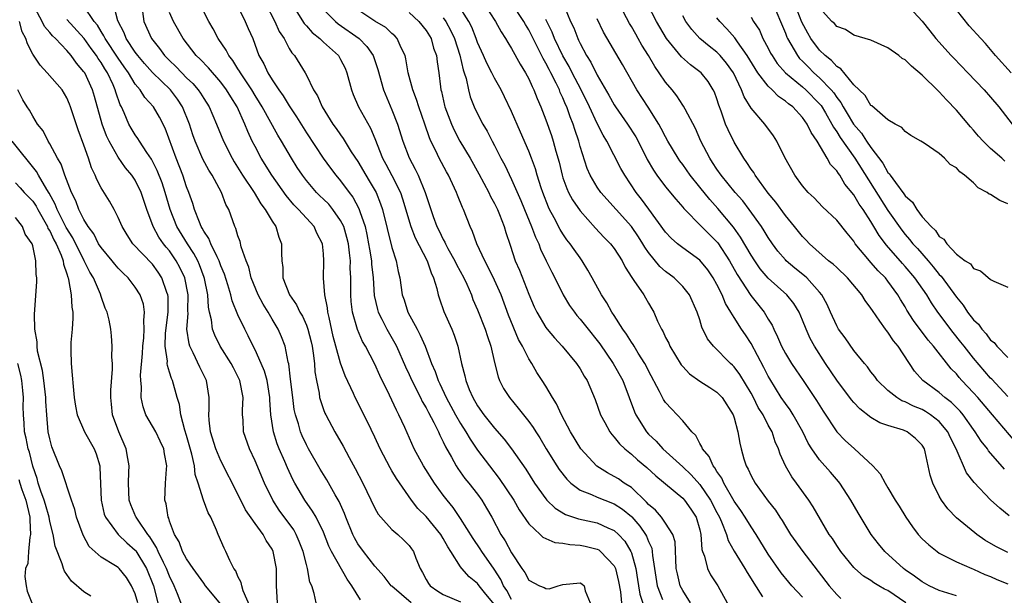
# Model space of a CAD drawing. Units: inches. Extents: x 2574000 to 2577000, y 1530000 to 1533000.
# Drawn here: x 2575109 to 2575225, y 1530070 to 1530137 of the extents above; entities that cross this region are included whole.
import ezdxf

# ---------------------------------------------------------------- set-up
doc = ezdxf.new("R2010")
doc.units = ezdxf.units.IN
doc.header["$MEASUREMENT"] = 0
doc.layers.add('LD25741530_2ft', color=73, linetype='Continuous')

msp = doc.modelspace()

# ---------------------------------------------------------------- linework, layer by layer
at = {"layer": 'LD25741530_2ft'}
for points, elevation in [([(2575172.46, 1530140.46), (2575173.89, 1530137), (2575174.25, 1530136.25), (2575174.73, 1530135), (2575174.82, 1530134.82), (2575175, 1530134.42), (2575175.76, 1530133), (2575176.24, 1530132.24), (2575177, 1530130.72), (2575178.38, 1530128.38), (2575179, 1530127.24), (2575179.15, 1530127), (2575180.56, 1530125), (2575181.51, 1530123.51), (2575181.79, 1530123), (2575182.86, 1530120.86), (2575183.59, 1530119.59), (2575183.99, 1530119), (2575185, 1530117.67), (2575186.2, 1530116.2), (2575187, 1530115.28), (2575187.12, 1530115.12), (2575189.18, 1530113), (2575191, 1530111.2), (2575191.09, 1530111.09), (2575192.48, 1530109), (2575193.38, 1530107.38), (2575194.95, 1530104.95), (2575196.53, 1530103), (2575197, 1530102.19), (2575197.46, 1530101.46), (2575197.65, 1530101), (2575198.1, 1530100.1), (2575198.56, 1530099), (2575199, 1530098.17), (2575199.72, 1530097), (2575200.23, 1530096.23), (2575201.09, 1530095), (2575202.66, 1530092.66), (2575203.41, 1530091.41), (2575205, 1530089), (2575205.99, 1530087.99), (2575207.08, 1530087), (2575209.22, 1530085), (2575210.08, 1530084.08), (2575210.66, 1530083), (2575211, 1530082.46), (2575211.85, 1530081), (2575212.3, 1530080.3), (2575213.08, 1530079), (2575213.87, 1530077.87), (2575214.54, 1530077), (2575215, 1530076.49), (2575215.76, 1530075.76), (2575216.73, 1530075), (2575217, 1530074.82), (2575219, 1530073.8), (2575220.79, 1530073), (2575221, 1530072.92), (2575222.31, 1530072.31), (2575223, 1530072.06), (2575223.74, 1530071.74), (2575225, 1530071.23)], 8216), ([(2575139.62, 1530069), (2575139.5, 1530071), (2575139.49, 1530073), (2575139.13, 1530075), (2575139, 1530075.26), (2575138.3, 1530076.3), (2575137.93, 1530077), (2575137, 1530078.26), (2575135.89, 1530079.89), (2575135, 1530081.71), (2575133, 1530085.59), (2575132.4, 1530087), (2575131.79, 1530089), (2575131.63, 1530090.37), (2575131.59, 1530091), (2575131.63, 1530091.63), (2575131.65, 1530093), (2575131.32, 1530095), (2575130.55, 1530096.55), (2575129.77, 1530098.23), (2575129.37, 1530099), (2575129.28, 1530099.28), (2575129.04, 1530101), (2575129.17, 1530102.83), (2575129.14, 1530103.14), (2575129.18, 1530105), (2575128.78, 1530107), (2575128.22, 1530108.22), (2575127.78, 1530109), (2575127, 1530110.15), (2575126.61, 1530110.61), (2575126.31, 1530111), (2575125.76, 1530111.76), (2575125.1, 1530113), (2575124.36, 1530115), (2575123.69, 1530117), (2575123, 1530118.42), (2575122.61, 1530119), (2575121.86, 1530119.86), (2575121, 1530121.11), (2575119.93, 1530123), (2575119.63, 1530123.63), (2575119.12, 1530125), (2575118.22, 1530128.22), (2575117.98, 1530129), (2575117.08, 1530131), (2575117, 1530131.12), (2575116.13, 1530132.13), (2575115.51, 1530133), (2575115, 1530133.59), (2575113.65, 1530135), (2575113.3, 1530135.3), (2575113, 1530135.7), (2575112.4, 1530136.4), (2575112.12, 1530137), (2575111, 1530139)], 8252), ([(2575149.33, 1530069.33), (2575148.33, 1530071), (2575147.76, 1530071.76), (2575145.94, 1530075), (2575145.64, 1530075.64), (2575145, 1530077.25), (2575144.13, 1530079), (2575143.73, 1530079.73), (2575142.82, 1530081), (2575141.65, 1530083), (2575141.42, 1530083.42), (2575140.78, 1530084.78), (2575140.47, 1530085.53), (2575139.82, 1530087), (2575139.59, 1530087.59), (2575139.14, 1530089), (2575138.84, 1530091), (2575138.73, 1530092.73), (2575138.73, 1530093), (2575138.4, 1530095), (2575138.1, 1530096.1), (2575137.72, 1530097), (2575137, 1530098.6), (2575136.79, 1530099), (2575136.21, 1530100.21), (2575135.79, 1530101), (2575135, 1530102.68), (2575134.31, 1530104.31), (2575134.16, 1530105), (2575133.82, 1530106.18), (2575133.42, 1530107.42), (2575133, 1530108.42), (2575132.8, 1530109), (2575132.55, 1530109.45), (2575131.81, 1530111), (2575131.6, 1530111.6), (2575131, 1530112.48), (2575130.83, 1530112.83), (2575130.71, 1530113), (2575130.49, 1530113.51), (2575129.93, 1530115), (2575129.72, 1530115.72), (2575129.27, 1530117), (2575129, 1530117.66), (2575128.57, 1530119), (2575127.78, 1530121), (2575126.5, 1530124.5), (2575125.81, 1530125.81), (2575125.11, 1530127), (2575124.11, 1530128.11), (2575123.57, 1530129), (2575123, 1530129.66), (2575122.19, 1530131), (2575121.69, 1530131.69), (2575121, 1530132.69), (2575119.48, 1530135), (2575119.33, 1530135.33), (2575119, 1530135.82), (2575118.56, 1530136.56), (2575118.19, 1530137), (2575117, 1530138.77)], 8248), ([(2575155.25, 1530069), (2575153, 1530070.93), (2575152.93, 1530071), (2575152.09, 1530072.09), (2575151, 1530073.3), (2575149.66, 1530075), (2575149, 1530075.91), (2575148.61, 1530076.61), (2575148.43, 1530077), (2575147.62, 1530079), (2575147.46, 1530079.46), (2575146.84, 1530080.84), (2575146.38, 1530081.61), (2575145.39, 1530083.39), (2575144.62, 1530084.62), (2575143.25, 1530087), (2575143, 1530087.48), (2575142.52, 1530088.52), (2575142.32, 1530089), (2575142.06, 1530089.94), (2575141.72, 1530091), (2575141.59, 1530091.59), (2575141.41, 1530093), (2575141.16, 1530095.16), (2575140.93, 1530096.93), (2575140.87, 1530097.13), (2575140.51, 1530099), (2575140.1, 1530100.1), (2575139.72, 1530101), (2575139, 1530102.18), (2575138.52, 1530103), (2575137.93, 1530103.93), (2575137.38, 1530105), (2575136.55, 1530107), (2575136.26, 1530108.26), (2575135.96, 1530109), (2575135.37, 1530110.63), (2575135.24, 1530111.24), (2575135, 1530111.91), (2575134.77, 1530112.77), (2575134.65, 1530113), (2575133.95, 1530115), (2575133.59, 1530115.59), (2575133.07, 1530117), (2575131.98, 1530119), (2575131.6, 1530119.6), (2575130.9, 1530120.9), (2575130, 1530123), (2575129.74, 1530123.74), (2575129.34, 1530125), (2575128.53, 1530127), (2575127.92, 1530127.92), (2575127.1, 1530129), (2575125, 1530131.03), (2575124.07, 1530132.07), (2575123.28, 1530133), (2575123, 1530133.39), (2575121.93, 1530135), (2575121.68, 1530135.68), (2575120.94, 1530137.06), (2575120.44, 1530139)], 8246), ([(2575135, 1530138.73), (2575135.86, 1530137), (2575136.19, 1530136.19), (2575136.72, 1530135), (2575137.46, 1530133), (2575138.03, 1530132.03), (2575138.49, 1530131), (2575139, 1530130.17), (2575139.77, 1530129), (2575140.29, 1530128.29), (2575141, 1530127.11), (2575141.85, 1530125.85), (2575143, 1530123.98), (2575144.98, 1530121), (2575145.83, 1530119.83), (2575146.46, 1530119), (2575147, 1530118.37), (2575147.99, 1530117), (2575148.43, 1530116.43), (2575149.13, 1530115.13), (2575149.18, 1530115), (2575149.25, 1530114.75), (2575149.86, 1530113), (2575150.08, 1530112.08), (2575150.28, 1530111), (2575150.37, 1530110.37), (2575150.6, 1530109), (2575150.62, 1530108.62), (2575150.8, 1530107), (2575150.93, 1530104.93), (2575151.3, 1530103.3), (2575151.4, 1530103), (2575151.84, 1530102.16), (2575152.41, 1530101), (2575153.35, 1530099.35), (2575153.52, 1530099), (2575154.58, 1530096.58), (2575155, 1530095.69), (2575155.31, 1530095), (2575156.34, 1530093), (2575156.55, 1530092.55), (2575157, 1530091.81), (2575157.27, 1530091.27), (2575157.9, 1530090.1), (2575158.43, 1530089), (2575158.59, 1530088.59), (2575159, 1530087.83), (2575159.25, 1530087.25), (2575159.96, 1530086.04), (2575160.51, 1530085), (2575160.7, 1530084.7), (2575161.54, 1530083.54), (2575161.99, 1530083), (2575163, 1530081.7), (2575163.51, 1530081), (2575164.07, 1530080.07), (2575164.68, 1530079), (2575165.75, 1530077), (2575166.25, 1530076.25), (2575167, 1530074.84), (2575168.2, 1530073), (2575168.53, 1530072.53), (2575169, 1530071.64), (2575170.25, 1530071), (2575170.8, 1530070.8), (2575171, 1530070.66), (2575171.37, 1530070.63), (2575172.45, 1530071), (2575173, 1530071.14), (2575175, 1530071.35), (2575175.22, 1530071.22), (2575175.46, 1530071), (2575175.59, 1530070.41), (2575176.18, 1530069)], 8238), ([(2575138.24, 1530139), (2575139.31, 1530137), (2575139.83, 1530135.83), (2575140.39, 1530135), (2575141, 1530133.84), (2575141.31, 1530133.31), (2575141.61, 1530133), (2575142.84, 1530131), (2575143, 1530130.71), (2575143.84, 1530129), (2575144.3, 1530128.3), (2575144.84, 1530127), (2575146.11, 1530125), (2575146.48, 1530124.48), (2575147, 1530123.72), (2575147.31, 1530123.31), (2575148.25, 1530121.75), (2575149, 1530120.6), (2575149.95, 1530119), (2575150.35, 1530118.35), (2575151.14, 1530117), (2575151.68, 1530115.68), (2575151.91, 1530115), (2575153, 1530110.57), (2575153.49, 1530109), (2575153.74, 1530107.74), (2575153.92, 1530107), (2575154.21, 1530105), (2575154.42, 1530104.42), (2575154.86, 1530103), (2575155.94, 1530101), (2575156.32, 1530100.32), (2575156.88, 1530099), (2575157.64, 1530097), (2575158.06, 1530096.06), (2575158.42, 1530095), (2575158.61, 1530094.61), (2575159.36, 1530093), (2575160.42, 1530091), (2575161, 1530089.98), (2575161.63, 1530089), (2575162.13, 1530088.13), (2575163, 1530086.85), (2575164.39, 1530085), (2575165.55, 1530083.55), (2575167.25, 1530081), (2575167.89, 1530079.89), (2575169, 1530078.24), (2575170.33, 1530077), (2575170.66, 1530076.66), (2575171, 1530076.5), (2575172.04, 1530076.04), (2575173, 1530075.97), (2575173.8, 1530075.8), (2575175, 1530075.75), (2575175.61, 1530075.61), (2575177, 1530075.26), (2575177.18, 1530075.18), (2575177.4, 1530075), (2575179, 1530073.31), (2575179.15, 1530073), (2575179.5, 1530071.5), (2575179.73, 1530070.27), (2575179.85, 1530069)], 8236), ([(2575201, 1530069.65), (2575199.77, 1530071), (2575199.41, 1530071.41), (2575198.52, 1530072.52), (2575197, 1530074.7), (2575195.6, 1530077), (2575195, 1530077.88), (2575194.31, 1530079), (2575193.79, 1530079.79), (2575193, 1530080.89), (2575191.79, 1530083), (2575191.56, 1530083.56), (2575191, 1530084.34), (2575190.77, 1530084.77), (2575190.55, 1530085), (2575190.09, 1530086.09), (2575189.31, 1530087), (2575189.25, 1530087.25), (2575189, 1530087.64), (2575188.55, 1530088.55), (2575188.07, 1530089), (2575187, 1530090.29), (2575186.36, 1530091), (2575185.67, 1530091.67), (2575185, 1530092.42), (2575184.77, 1530092.77), (2575184.3, 1530093.7), (2575183, 1530096.14), (2575182.72, 1530096.72), (2575182.57, 1530097), (2575181.8, 1530098.2), (2575181.31, 1530099), (2575181.2, 1530099.2), (2575181, 1530099.48), (2575180.43, 1530100.43), (2575180.01, 1530101), (2575179, 1530102.6), (2575178.73, 1530103), (2575178.11, 1530104.1), (2575177.49, 1530105), (2575176.43, 1530107), (2575175.92, 1530107.92), (2575175.26, 1530109), (2575175, 1530109.33), (2575174.31, 1530110.31), (2575173.84, 1530111), (2575173.47, 1530111.47), (2575173, 1530112.15), (2575172.67, 1530112.67), (2575171.97, 1530114.03), (2575171.44, 1530115), (2575171.29, 1530115.29), (2575170.64, 1530117), (2575170.45, 1530117.55), (2575169.99, 1530119), (2575169.77, 1530119.77), (2575169.31, 1530121), (2575169, 1530121.82), (2575168.05, 1530124.05), (2575167, 1530126.45), (2575166.18, 1530128.18), (2575165.76, 1530129), (2575165, 1530130.36), (2575164.69, 1530131), (2575164.1, 1530132.1), (2575163.72, 1530133), (2575163, 1530134.55), (2575162.84, 1530135), (2575162.33, 1530136.33), (2575161.99, 1530137), (2575160.69, 1530139)], 8224), ([(2575163.77, 1530139), (2575165.13, 1530137), (2575165.78, 1530135.78), (2575166.29, 1530135), (2575166.55, 1530134.55), (2575167, 1530133.84), (2575167.99, 1530131.99), (2575168.63, 1530131), (2575169, 1530130.3), (2575169.38, 1530129.38), (2575169.59, 1530129), (2575169.98, 1530127.98), (2575170.41, 1530127), (2575171, 1530125.5), (2575171.65, 1530123.65), (2575171.86, 1530123), (2575172.17, 1530121.83), (2575172.54, 1530120.54), (2575172.91, 1530119), (2575173, 1530118.71), (2575173.45, 1530117.45), (2575173.66, 1530117), (2575174.12, 1530116.12), (2575175, 1530114.85), (2575176.82, 1530112.82), (2575177.78, 1530111.78), (2575178.55, 1530111), (2575179, 1530110.42), (2575179.92, 1530109), (2575180.27, 1530108.27), (2575181.04, 1530107.04), (2575181.29, 1530106.71), (2575182.45, 1530105), (2575182.66, 1530104.66), (2575183, 1530104.04), (2575183.39, 1530103.39), (2575183.62, 1530103), (2575184.06, 1530101.94), (2575184.5, 1530101), (2575184.7, 1530100.7), (2575185, 1530100.03), (2575185.36, 1530099.36), (2575185.51, 1530099), (2575186.83, 1530096.83), (2575187, 1530096.62), (2575187.78, 1530095.78), (2575189, 1530094.94), (2575190.17, 1530094.17), (2575191, 1530093.64), (2575191.61, 1530093), (2575192.88, 1530091), (2575193, 1530090.62), (2575193.44, 1530089), (2575193.66, 1530087.66), (2575193.82, 1530087), (2575194.16, 1530085.84), (2575194.43, 1530085), (2575194.64, 1530084.64), (2575195, 1530083.84), (2575195.46, 1530083), (2575197, 1530080.89), (2575197.84, 1530079.84), (2575198.35, 1530079), (2575198.61, 1530078.61), (2575199, 1530077.97), (2575199.62, 1530077), (2575201.03, 1530075), (2575204.14, 1530071), (2575205, 1530069.96), (2575205.49, 1530069.49)], 8222), ([(2575213.09, 1530069), (2575211, 1530070.42), (2575210.61, 1530070.61), (2575209.93, 1530071), (2575209.35, 1530071.35), (2575209, 1530071.61), (2575208.13, 1530072.13), (2575207.14, 1530073), (2575207, 1530073.14), (2575205.48, 1530075), (2575205, 1530075.71), (2575204.5, 1530076.5), (2575204.14, 1530077), (2575202.24, 1530080.24), (2575201.76, 1530081), (2575200.31, 1530083), (2575199.75, 1530083.75), (2575199, 1530085), (2575198.38, 1530086.38), (2575198.19, 1530087), (2575197.82, 1530087.82), (2575197.45, 1530089), (2575197, 1530089.79), (2575196.39, 1530091), (2575195.84, 1530091.84), (2575195.27, 1530093), (2575195, 1530093.51), (2575193.69, 1530095.69), (2575193, 1530096.61), (2575192.81, 1530096.81), (2575192.58, 1530097), (2575190.58, 1530099), (2575189.89, 1530099.89), (2575189.25, 1530101.25), (2575189, 1530102.1), (2575188.69, 1530103), (2575187.8, 1530105), (2575187, 1530106), (2575185.99, 1530107), (2575185, 1530107.74), (2575184.32, 1530108.32), (2575183, 1530109.97), (2575182.58, 1530110.58), (2575182.35, 1530111), (2575181.82, 1530111.82), (2575181, 1530113), (2575177.43, 1530117), (2575177, 1530117.62), (2575176.17, 1530119), (2575175.81, 1530119.81), (2575175, 1530122.38), (2575174.84, 1530123), (2575174.37, 1530124.37), (2575174.18, 1530125), (2575173.83, 1530125.83), (2575173.45, 1530127), (2575173.3, 1530127.3), (2575173, 1530128.06), (2575172.69, 1530128.69), (2575172.58, 1530129), (2575172.22, 1530129.78), (2575171.59, 1530131), (2575171.38, 1530131.38), (2575171, 1530132.13), (2575170.67, 1530132.67), (2575170.03, 1530133.97), (2575169.5, 1530135), (2575169, 1530136.02), (2575168.63, 1530136.63), (2575168.44, 1530137), (2575167.06, 1530139.06)], 8220), ([(2575225.15, 1530079.15), (2575224.06, 1530080.06), (2575223, 1530081.05), (2575221.06, 1530083.06), (2575220.19, 1530084.19), (2575218.96, 1530087), (2575218.31, 1530088.31), (2575218, 1530089), (2575217, 1530090.19), (2575215.97, 1530091), (2575215.38, 1530091.38), (2575215, 1530091.59), (2575213.99, 1530091.99), (2575213, 1530092.5), (2575212.63, 1530092.63), (2575212.03, 1530093), (2575211, 1530093.84), (2575209.78, 1530095), (2575209.45, 1530095.45), (2575209, 1530096.03), (2575208.59, 1530096.59), (2575208.24, 1530097), (2575207, 1530098.52), (2575205.99, 1530099.99), (2575205.23, 1530101), (2575205, 1530101.38), (2575204.26, 1530103), (2575203.88, 1530103.88), (2575203.28, 1530105), (2575203, 1530105.34), (2575201.5, 1530107), (2575201.24, 1530107.24), (2575200.12, 1530108.12), (2575199.09, 1530109), (2575199, 1530109.1), (2575198.13, 1530110.14), (2575197.49, 1530111), (2575197, 1530111.71), (2575196.52, 1530112.52), (2575196.2, 1530113), (2575194.78, 1530115), (2575194.01, 1530116.01), (2575193.12, 1530117), (2575191.49, 1530119), (2575191, 1530119.72), (2575190.5, 1530120.5), (2575190.16, 1530121), (2575189.13, 1530123), (2575188.48, 1530124.48), (2575187.28, 1530126.72), (2575187.1, 1530127.1), (2575187, 1530127.22), (2575186.31, 1530128.31), (2575185.75, 1530129), (2575185, 1530129.89), (2575184.26, 1530131), (2575183.73, 1530131.73), (2575183.01, 1530133), (2575182.23, 1530134.23), (2575181.8, 1530135), (2575181.5, 1530135.5), (2575181, 1530136.41), (2575180.77, 1530136.77), (2575179.39, 1530139.39)], 8212), ([(2575224.63, 1530084.63), (2575222.76, 1530086.76), (2575222.62, 1530087), (2575221.9, 1530087.9), (2575221.21, 1530089), (2575221, 1530089.28), (2575219.78, 1530091), (2575219.43, 1530091.43), (2575218.43, 1530092.43), (2575217.66, 1530093), (2575217, 1530093.59), (2575215.09, 1530095), (2575214.1, 1530096.1), (2575212.18, 1530099), (2575211.64, 1530099.64), (2575211, 1530100.64), (2575210.83, 1530100.83), (2575210.71, 1530101), (2575210.06, 1530101.94), (2575209.17, 1530103.17), (2575209, 1530103.47), (2575208.34, 1530104.34), (2575207.95, 1530105), (2575206.28, 1530107), (2575205, 1530108.2), (2575204.6, 1530108.6), (2575204.06, 1530109), (2575201.81, 1530111), (2575201.42, 1530111.42), (2575201, 1530111.85), (2575200.08, 1530113), (2575199, 1530114.3), (2575197.87, 1530115.87), (2575197, 1530116.92), (2575195.47, 1530119), (2575195.31, 1530119.31), (2575195, 1530119.72), (2575194.51, 1530120.51), (2575194.13, 1530121), (2575193, 1530122.88), (2575192.3, 1530124.3), (2575192.02, 1530125), (2575191.51, 1530126.49), (2575191.22, 1530127.22), (2575191, 1530127.93), (2575190.71, 1530128.71), (2575190.57, 1530129), (2575189.96, 1530129.96), (2575189.14, 1530131), (2575189, 1530131.12), (2575187.92, 1530131.92), (2575186.86, 1530132.86), (2575185.11, 1530135), (2575183.94, 1530137), (2575182.88, 1530139)], 8210), ([(2575197.59, 1530139), (2575198.44, 1530137), (2575199, 1530135.64), (2575199.17, 1530135.17), (2575199.25, 1530135), (2575199.65, 1530134.35), (2575200.41, 1530133), (2575200.67, 1530132.67), (2575201, 1530132.35), (2575201.67, 1530131.67), (2575202.34, 1530131), (2575203, 1530130.42), (2575204.35, 1530129), (2575204.65, 1530128.65), (2575205, 1530128.11), (2575205.5, 1530127.5), (2575205.77, 1530127), (2575206.24, 1530126.24), (2575206.98, 1530124.98), (2575207.91, 1530123.91), (2575208.48, 1530123), (2575209, 1530122.24), (2575210.4, 1530120.4), (2575211, 1530119.32), (2575211.17, 1530119.17), (2575211.26, 1530119), (2575211.86, 1530118.14), (2575212.84, 1530116.84), (2575213, 1530116.59), (2575213.85, 1530115.85), (2575214.36, 1530115), (2575215, 1530114.15), (2575216.03, 1530113), (2575216.54, 1530112.54), (2575217, 1530111.85), (2575217.52, 1530111.52), (2575217.86, 1530111), (2575219, 1530109.79), (2575220.03, 1530109), (2575220.63, 1530108.63), (2575221, 1530108.11), (2575221.81, 1530107.81), (2575223, 1530106.81), (2575223.38, 1530106.62), (2575225, 1530105.9)], 8202), ([(2575225, 1530115.67), (2575224.06, 1530116.06), (2575223, 1530116.75), (2575222.81, 1530116.81), (2575222.61, 1530117), (2575221.54, 1530117.54), (2575221, 1530118.1), (2575219.95, 1530119), (2575219.39, 1530119.39), (2575219, 1530119.88), (2575218.27, 1530120.27), (2575217.62, 1530121), (2575217, 1530121.55), (2575215.23, 1530122.77), (2575214.85, 1530123), (2575213.66, 1530123.66), (2575213, 1530124.11), (2575212.61, 1530124.61), (2575211.83, 1530125), (2575211, 1530125.49), (2575209.12, 1530127.12), (2575209, 1530127.17), (2575208.34, 1530128.34), (2575207.61, 1530129), (2575207, 1530129.6), (2575205.47, 1530131.47), (2575205, 1530131.74), (2575204.41, 1530132.41), (2575203.67, 1530133), (2575203, 1530133.65), (2575201.98, 1530135), (2575201.61, 1530135.61), (2575200.92, 1530136.92), (2575200.09, 1530139)], 8200), ([(2575213, 1530139.19), (2575215, 1530137.01), (2575215.88, 1530135.88), (2575216.6, 1530135), (2575218.4, 1530133), (2575218.69, 1530132.69), (2575220.35, 1530131), (2575222.26, 1530129), (2575223, 1530128.14), (2575223.94, 1530127), (2575225.5, 1530125)], 8196), ([(2575123.83, 1530138.17), (2575124.01, 1530137), (2575124.9, 1530135), (2575125.83, 1530133.83), (2575126.43, 1530133), (2575127, 1530132.42), (2575127.73, 1530131.73), (2575128.42, 1530131), (2575129, 1530130.41), (2575129.73, 1530129.73), (2575130.35, 1530129), (2575130.62, 1530128.62), (2575131, 1530127.97), (2575131.62, 1530127), (2575132.49, 1530125), (2575133.31, 1530123), (2575134.31, 1530121), (2575134.57, 1530120.57), (2575135.54, 1530119), (2575136.88, 1530117), (2575137.67, 1530115.67), (2575138.19, 1530115), (2575139, 1530113.62), (2575139.41, 1530113), (2575139.78, 1530111.78), (2575140.09, 1530111), (2575140.09, 1530109.91), (2575140.13, 1530109), (2575140.23, 1530108.23), (2575140.26, 1530107), (2575141.01, 1530105), (2575141.85, 1530103.85), (2575142.25, 1530103), (2575142.53, 1530102.53), (2575143, 1530101.48), (2575143.18, 1530101), (2575143.54, 1530099.54), (2575143.66, 1530099), (2575143.79, 1530098.21), (2575143.93, 1530097), (2575144, 1530096), (2575144.17, 1530095), (2575144.48, 1530093.52), (2575144.55, 1530093), (2575144.64, 1530092.64), (2575145, 1530091.62), (2575145.17, 1530091.17), (2575145.26, 1530091), (2575146.34, 1530089), (2575147.31, 1530087.31), (2575148.01, 1530085.99), (2575148.72, 1530084.72), (2575149.61, 1530083), (2575151, 1530080.07), (2575151.38, 1530079.38), (2575151.69, 1530079), (2575153, 1530077.58), (2575153.68, 1530077), (2575154.37, 1530076.37), (2575155, 1530075.69), (2575155.3, 1530075.3), (2575155.51, 1530075), (2575155.79, 1530074.21), (2575156.29, 1530073), (2575156.56, 1530072.56), (2575157, 1530071.74), (2575157.27, 1530071.27), (2575157.48, 1530071), (2575158.37, 1530070.37), (2575159, 1530069.98), (2575161, 1530069.11)], 8244), ([(2575165, 1530068.8), (2575163.99, 1530070.01), (2575163.19, 1530071), (2575163, 1530071.25), (2575162.02, 1530072.02), (2575161.16, 1530073), (2575161, 1530073.22), (2575159.89, 1530075), (2575159.53, 1530075.53), (2575159, 1530076.52), (2575158.71, 1530077), (2575157, 1530079.08), (2575156.04, 1530080.04), (2575155.3, 1530081), (2575153.52, 1530083.52), (2575153, 1530084.45), (2575152.79, 1530084.79), (2575151.64, 1530087), (2575151, 1530088.38), (2575150.15, 1530090.15), (2575148.72, 1530093), (2575148.51, 1530093.49), (2575147.54, 1530095.54), (2575147, 1530097.03), (2575146.45, 1530099), (2575146.15, 1530100.15), (2575145.65, 1530102.35), (2575145.52, 1530103), (2575145.48, 1530103.48), (2575145.17, 1530105), (2575145.02, 1530106.98), (2575145.05, 1530109), (2575145, 1530109.83), (2575144.9, 1530111), (2575144.24, 1530112.24), (2575143.91, 1530113), (2575143, 1530113.97), (2575142.09, 1530115), (2575141.54, 1530115.54), (2575140.63, 1530116.63), (2575138.95, 1530119), (2575137.71, 1530121), (2575137, 1530122.35), (2575136.67, 1530123), (2575136.14, 1530124.14), (2575135.8, 1530125), (2575134.9, 1530127), (2575134.16, 1530128.16), (2575133.68, 1530129), (2575133, 1530129.9), (2575131.56, 1530131.56), (2575130.57, 1530132.57), (2575130.12, 1530133), (2575128.58, 1530135), (2575127.46, 1530137), (2575127, 1530138.03)], 8242), ([(2575167, 1530069.4), (2575166.43, 1530070.43), (2575166.05, 1530071), (2575165.73, 1530071.73), (2575164.94, 1530072.94), (2575163.51, 1530075), (2575163.32, 1530075.32), (2575162.5, 1530076.5), (2575161, 1530078.86), (2575160.15, 1530080.15), (2575159.45, 1530081), (2575159, 1530081.59), (2575157.97, 1530083), (2575156.68, 1530085), (2575155.61, 1530087), (2575154.51, 1530089.49), (2575153.81, 1530091), (2575153.52, 1530091.52), (2575152.7, 1530093.3), (2575151.58, 1530095.58), (2575151, 1530096.92), (2575149.92, 1530099), (2575149.57, 1530099.57), (2575148.96, 1530100.96), (2575148.38, 1530103), (2575148.24, 1530104.24), (2575148.18, 1530105), (2575148.19, 1530107), (2575148.13, 1530108.13), (2575148.14, 1530109), (2575148.06, 1530109.94), (2575147.91, 1530111), (2575147.73, 1530111.73), (2575147.36, 1530113), (2575147, 1530113.73), (2575146.1, 1530115), (2575145.61, 1530115.61), (2575145, 1530116.22), (2575144.59, 1530116.6), (2575144.19, 1530117), (2575143, 1530118.4), (2575142.54, 1530119), (2575141.93, 1530119.93), (2575141.26, 1530121), (2575140.09, 1530123), (2575139.68, 1530123.68), (2575137.85, 1530127), (2575137.53, 1530127.53), (2575137, 1530128.35), (2575136.62, 1530129), (2575135.28, 1530131), (2575135.19, 1530131.19), (2575135, 1530131.47), (2575134.41, 1530132.41), (2575133.92, 1530133), (2575133.64, 1530133.64), (2575132.7, 1530135), (2575132.12, 1530136.12), (2575131.6, 1530137), (2575131, 1530138.11)], 8240), ([(2575141.88, 1530138.12), (2575142.75, 1530136.75), (2575143, 1530136.49), (2575143.69, 1530135.69), (2575144.57, 1530135), (2575145, 1530134.57), (2575146.74, 1530133), (2575147, 1530132.55), (2575147.52, 1530131.52), (2575147.74, 1530131), (2575148.27, 1530129), (2575148.47, 1530128.47), (2575149.11, 1530127), (2575150.51, 1530124.51), (2575151, 1530123.3), (2575151.9, 1530121), (2575152.29, 1530120.29), (2575153, 1530118.97), (2575153.99, 1530117), (2575154.25, 1530116.25), (2575155.2, 1530113), (2575155.7, 1530111.7), (2575157.11, 1530109), (2575157.58, 1530107.58), (2575157.87, 1530107), (2575158.26, 1530105.74), (2575158.42, 1530105), (2575158.56, 1530104.56), (2575159.08, 1530103.08), (2575160, 1530101), (2575160.29, 1530100.29), (2575160.72, 1530099), (2575161.13, 1530097), (2575161.54, 1530095.54), (2575161.63, 1530095), (2575162.04, 1530093.96), (2575162.45, 1530093), (2575163, 1530092.05), (2575163.75, 1530091), (2575165, 1530089.44), (2575166.14, 1530088.14), (2575167, 1530087), (2575168.64, 1530084.64), (2575169.68, 1530083), (2575171, 1530081.15), (2575171.13, 1530081), (2575172.07, 1530080.07), (2575173.31, 1530079.31), (2575174.81, 1530078.81), (2575177, 1530078.34), (2575178.24, 1530077.76), (2575179, 1530077.45), (2575179.48, 1530077), (2575180.22, 1530076.22), (2575180.95, 1530075), (2575181, 1530074.86), (2575181.5, 1530073), (2575181.72, 1530071.72), (2575181.82, 1530071), (2575182, 1530070), (2575182.48, 1530068.48)], 8234), ([(2575145, 1530138.39), (2575146.41, 1530137), (2575146.73, 1530136.73), (2575149.16, 1530135), (2575150.07, 1530134.07), (2575150.81, 1530133), (2575151.37, 1530131.37), (2575152, 1530129), (2575153, 1530126.66), (2575153.66, 1530125), (2575154.26, 1530123), (2575155, 1530121.06), (2575155.73, 1530119.73), (2575156.08, 1530119), (2575156.9, 1530117), (2575157, 1530116.64), (2575157.54, 1530115), (2575157.83, 1530114.17), (2575158.26, 1530113), (2575158.52, 1530112.52), (2575159, 1530111.49), (2575159.18, 1530111.18), (2575159.25, 1530111), (2575159.55, 1530110.45), (2575160.37, 1530109), (2575160.57, 1530108.57), (2575161.4, 1530107), (2575161.75, 1530106.25), (2575162.29, 1530105), (2575162.48, 1530104.48), (2575163, 1530103.28), (2575163.9, 1530101), (2575164.16, 1530100.16), (2575164.58, 1530099), (2575165, 1530097.12), (2575165.41, 1530095.41), (2575165.57, 1530095), (2575166.06, 1530094.06), (2575166.74, 1530093), (2575167.78, 1530091.78), (2575169, 1530090.21), (2575169.51, 1530089.51), (2575169.81, 1530089), (2575170.29, 1530088.29), (2575171.05, 1530087), (2575172.28, 1530085), (2575172.57, 1530084.57), (2575173.44, 1530083.44), (2575173.92, 1530083), (2575175, 1530082.19), (2575176.33, 1530081.67), (2575177, 1530081.35), (2575177.88, 1530081), (2575179, 1530080.58), (2575179.96, 1530079.96), (2575181, 1530079.11), (2575181.06, 1530079.06), (2575181.97, 1530077.97), (2575182.65, 1530077), (2575182.78, 1530076.78), (2575183, 1530076.16), (2575183.37, 1530075.37), (2575183.44, 1530075), (2575183.47, 1530074.53), (2575184.02, 1530071), (2575184.63, 1530069.37)], 8232), ([(2575187.9, 1530069), (2575187, 1530070.43), (2575186.72, 1530071), (2575186.37, 1530072.37), (2575186.24, 1530073), (2575186.11, 1530076.11), (2575185.86, 1530077), (2575185, 1530078.32), (2575184.52, 1530079), (2575183.82, 1530079.82), (2575183, 1530080.51), (2575182.78, 1530080.78), (2575181, 1530082.47), (2575180.16, 1530083), (2575179.48, 1530083.48), (2575179, 1530083.78), (2575178.2, 1530084.2), (2575176.96, 1530084.96), (2575175.08, 1530087), (2575173.88, 1530089), (2575172.81, 1530091), (2575172.25, 1530092.25), (2575171.77, 1530093), (2575171, 1530094.35), (2575170.58, 1530095), (2575169.95, 1530095.95), (2575169.34, 1530097), (2575169, 1530097.53), (2575168.28, 1530099), (2575167.81, 1530099.81), (2575166.64, 1530102.64), (2575165.79, 1530105), (2575165, 1530106.75), (2575164.26, 1530108.26), (2575163.85, 1530109), (2575162.92, 1530111), (2575162.43, 1530112.43), (2575162.15, 1530113), (2575161.38, 1530115), (2575161.25, 1530115.25), (2575160.67, 1530116.67), (2575160.55, 1530117), (2575159.61, 1530119), (2575159.39, 1530119.39), (2575158.54, 1530121), (2575158.14, 1530121.86), (2575157.56, 1530123), (2575157.38, 1530123.38), (2575156.84, 1530125), (2575156.14, 1530127), (2575155.87, 1530127.87), (2575155.44, 1530129), (2575154.91, 1530131), (2575154.64, 1530132.64), (2575154.54, 1530133), (2575154.08, 1530133.92), (2575153.63, 1530135), (2575153.33, 1530135.33), (2575153, 1530135.59), (2575152.28, 1530136.28), (2575151, 1530137.03), (2575149, 1530138.37)], 8230), ([(2575155, 1530138.06), (2575156.16, 1530137), (2575157, 1530135.93), (2575157.57, 1530135), (2575157.88, 1530133.88), (2575158.22, 1530133), (2575158.29, 1530132.29), (2575158.49, 1530131), (2575158.67, 1530129.33), (2575158.72, 1530129), (2575158.79, 1530128.79), (2575159.15, 1530127.15), (2575159.19, 1530127), (2575159.95, 1530125), (2575160.27, 1530124.27), (2575160.96, 1530123), (2575162.15, 1530121), (2575163.17, 1530119.17), (2575164.32, 1530117), (2575164.53, 1530116.53), (2575165, 1530115.69), (2575165.33, 1530115), (2575165.58, 1530114.42), (2575166.13, 1530113), (2575166.32, 1530112.32), (2575166.83, 1530110.83), (2575167.41, 1530109), (2575167.9, 1530107.9), (2575169, 1530105.1), (2575169.63, 1530103.63), (2575169.93, 1530103), (2575171, 1530101.18), (2575171.14, 1530101), (2575171.99, 1530099.99), (2575172.91, 1530099), (2575174.6, 1530097), (2575175, 1530096.37), (2575175.49, 1530095.49), (2575175.81, 1530095), (2575176.76, 1530092.76), (2575177.4, 1530091), (2575177.9, 1530090.1), (2575178.47, 1530089), (2575178.7, 1530088.7), (2575179, 1530088.38), (2575179.6, 1530087.6), (2575180.24, 1530087), (2575181, 1530086.38), (2575181.71, 1530085.71), (2575182.81, 1530084.81), (2575183.84, 1530083.84), (2575187, 1530081.22), (2575187.2, 1530081), (2575187.94, 1530079.94), (2575188.57, 1530079), (2575189, 1530077.52), (2575189.13, 1530077), (2575189.23, 1530075.23), (2575189.31, 1530075), (2575189.53, 1530074.47), (2575189.88, 1530073), (2575190.26, 1530072.26), (2575191.1, 1530071), (2575192.21, 1530069)], 8228), ([(2575225.85, 1530087.85), (2575223.2, 1530091), (2575221.49, 1530093), (2575221, 1530093.55), (2575219.64, 1530095), (2575219.34, 1530095.34), (2575219, 1530095.76), (2575218.38, 1530096.38), (2575216.32, 1530099), (2575215.71, 1530099.71), (2575214, 1530102), (2575213.22, 1530103.22), (2575213, 1530103.61), (2575212.46, 1530104.46), (2575212.15, 1530105), (2575211, 1530106.6), (2575210.69, 1530107), (2575209.84, 1530107.84), (2575209, 1530108.82), (2575208.82, 1530109), (2575207.18, 1530111), (2575207, 1530111.29), (2575206.22, 1530112.22), (2575205, 1530113.75), (2575203.33, 1530115.33), (2575202.35, 1530116.35), (2575201.66, 1530117), (2575201, 1530117.77), (2575200.09, 1530119), (2575198.93, 1530121.07), (2575198.02, 1530123), (2575197.61, 1530123.61), (2575196.61, 1530125), (2575195, 1530126.87), (2575194.18, 1530128.18), (2575193.89, 1530129), (2575192.93, 1530131), (2575192.12, 1530132.12), (2575191.39, 1530133), (2575191, 1530133.4), (2575190.1, 1530134.1), (2575189.01, 1530135.01), (2575188.06, 1530136.06), (2575187.38, 1530137), (2575187, 1530137.66)], 8208), ([(2575195, 1530137.48), (2575195.29, 1530137), (2575195.96, 1530135.96), (2575196.38, 1530135), (2575197, 1530133.86), (2575197.28, 1530133.28), (2575197.44, 1530133), (2575198.06, 1530132.06), (2575199, 1530131), (2575201, 1530129.35), (2575201.39, 1530129), (2575203, 1530127.37), (2575203.17, 1530127.17), (2575203.69, 1530126.31), (2575204.45, 1530125), (2575204.62, 1530124.62), (2575205, 1530124.1), (2575205.41, 1530123.41), (2575207.12, 1530121), (2575211, 1530114.89), (2575212.6, 1530112.6), (2575213, 1530112.09), (2575213.51, 1530111.51), (2575213.91, 1530111), (2575214.43, 1530110.43), (2575215.69, 1530109), (2575216.3, 1530108.3), (2575217, 1530107.4), (2575217.21, 1530107.21), (2575219, 1530104.73), (2575219.8, 1530103.8), (2575220.31, 1530103), (2575221, 1530102.09), (2575221.57, 1530101.57), (2575221.96, 1530101), (2575222.47, 1530100.47), (2575223, 1530099.73), (2575223.43, 1530099.43), (2575223.74, 1530099), (2575225, 1530097.68)], 8204), ([(2575224.67, 1530120.67), (2575224.29, 1530121), (2575223, 1530122.15), (2575222.14, 1530123), (2575221.59, 1530123.59), (2575221, 1530124.27), (2575220.65, 1530124.65), (2575219, 1530126.6), (2575217.84, 1530127.84), (2575217, 1530128.75), (2575216.87, 1530128.87), (2575215, 1530130.73), (2575213.75, 1530131.75), (2575213, 1530132.49), (2575212.67, 1530132.67), (2575212.26, 1530133), (2575211, 1530133.92), (2575209, 1530134.82), (2575207, 1530135.4), (2575206.05, 1530136.05), (2575205, 1530136.41), (2575204.74, 1530136.74), (2575204.45, 1530137), (2575203, 1530138.6)], 8198), ([(2575225.41, 1530131), (2575223.58, 1530133), (2575222.4, 1530134.4), (2575221.84, 1530135), (2575220.5, 1530136.5), (2575219, 1530138.37)], 8194), ([(2575136.46, 1530068.46), (2575135.6, 1530070.4), (2575135.44, 1530071), (2575135.38, 1530071.38), (2575135, 1530072.09), (2575134.74, 1530072.74), (2575134.53, 1530073), (2575134.04, 1530073.96), (2575133.59, 1530075), (2575133.38, 1530075.38), (2575132.7, 1530077), (2575132.51, 1530077.49), (2575131.82, 1530079), (2575131.53, 1530079.53), (2575130.99, 1530080.99), (2575130.34, 1530083), (2575130.01, 1530084.01), (2575129.9, 1530085), (2575129.6, 1530086.4), (2575129, 1530088.58), (2575128.8, 1530089.2), (2575128.33, 1530091), (2575128.18, 1530092.18), (2575127.9, 1530093), (2575127.34, 1530095), (2575127.22, 1530095.22), (2575127, 1530095.97), (2575126.75, 1530096.75), (2575126.74, 1530097), (2575126.75, 1530097.25), (2575126.49, 1530099), (2575126.54, 1530100.54), (2575126.83, 1530103), (2575126.83, 1530104.83), (2575126.81, 1530105), (2575126.69, 1530105.31), (2575126.11, 1530107), (2575125.67, 1530107.67), (2575125, 1530108.59), (2575122.71, 1530111), (2575122.03, 1530112.03), (2575121.45, 1530113), (2575121, 1530114.05), (2575120.52, 1530115), (2575119.97, 1530115.97), (2575119, 1530117.52), (2575118.51, 1530118.51), (2575118.32, 1530119), (2575117.89, 1530119.89), (2575117.54, 1530121), (2575117, 1530122.52), (2575116.32, 1530124.32), (2575115.44, 1530127), (2575115.32, 1530127.32), (2575115, 1530128.05), (2575114.44, 1530129), (2575112.71, 1530131), (2575111.88, 1530131.88), (2575111, 1530133.16), (2575110.38, 1530134.38), (2575110.19, 1530135), (2575109.79, 1530135.79), (2575109.46, 1530137)], 8254), ([(2575144.16, 1530069), (2575143.91, 1530070.09), (2575143.62, 1530071), (2575143.42, 1530071.42), (2575143.13, 1530073), (2575143, 1530073.46), (2575142.63, 1530075), (2575142.17, 1530076.17), (2575141.81, 1530077), (2575141.52, 1530077.52), (2575139.83, 1530079.83), (2575139.08, 1530081), (2575138.11, 1530083), (2575137, 1530085.61), (2575136.34, 1530087), (2575135.66, 1530089), (2575135.59, 1530090.41), (2575135.54, 1530091), (2575135.54, 1530091.54), (2575135.6, 1530093), (2575135.22, 1530095), (2575135, 1530095.47), (2575134.47, 1530096.47), (2575134.2, 1530097), (2575132.93, 1530099), (2575132.29, 1530100.29), (2575132.04, 1530101), (2575131.91, 1530102.09), (2575131.68, 1530103), (2575131.56, 1530103.56), (2575131.47, 1530105), (2575131.09, 1530106.91), (2575131.05, 1530107.05), (2575130.51, 1530108.51), (2575130.29, 1530109), (2575129.85, 1530109.85), (2575129.09, 1530111), (2575127.87, 1530113), (2575127.06, 1530115), (2575126.49, 1530117), (2575126.13, 1530118.13), (2575125.57, 1530119.57), (2575124.88, 1530120.88), (2575124.35, 1530121.65), (2575123.47, 1530123), (2575123.3, 1530123.3), (2575123, 1530123.73), (2575122.52, 1530124.52), (2575122.26, 1530125), (2575121.7, 1530126.3), (2575121.37, 1530127), (2575121.24, 1530127.24), (2575120.73, 1530128.72), (2575120.65, 1530129), (2575120.4, 1530129.6), (2575119.74, 1530131), (2575119.45, 1530131.45), (2575119, 1530132.21), (2575118.67, 1530132.67), (2575118.48, 1530133), (2575117.84, 1530133.84), (2575117.02, 1530135.02), (2575115, 1530137.22)], 8250), ([(2575159, 1530137.43), (2575159.31, 1530137), (2575159.9, 1530135.9), (2575160.3, 1530135), (2575160.95, 1530133.05), (2575161.33, 1530131.33), (2575161.46, 1530131), (2575161.67, 1530130.33), (2575161.94, 1530129), (2575162.16, 1530128.16), (2575162.62, 1530127), (2575163, 1530126.2), (2575163.62, 1530125), (2575164.15, 1530124.15), (2575164.72, 1530123), (2575165, 1530122.48), (2575165.75, 1530121), (2575166.19, 1530120.19), (2575167, 1530118.49), (2575168.07, 1530116.07), (2575168.49, 1530115), (2575169.33, 1530113), (2575169.77, 1530111.77), (2575170.16, 1530111), (2575170.37, 1530110.37), (2575171.05, 1530109), (2575171.68, 1530107.68), (2575172.04, 1530107), (2575173.02, 1530105), (2575173.78, 1530103.78), (2575174.33, 1530103), (2575174.62, 1530102.62), (2575175, 1530102.19), (2575175.93, 1530101), (2575177, 1530099.67), (2575177.29, 1530099.29), (2575178.87, 1530097), (2575179.98, 1530095), (2575180.75, 1530093), (2575181.35, 1530091.35), (2575181.51, 1530091), (2575182.76, 1530089), (2575183, 1530088.74), (2575183.89, 1530087.89), (2575184.69, 1530087), (2575187, 1530084.91), (2575187.98, 1530083.98), (2575189, 1530082.85), (2575190.26, 1530081), (2575191, 1530079.54), (2575191.29, 1530079), (2575191.54, 1530078.46), (2575192.1, 1530077), (2575192.3, 1530076.3), (2575193.02, 1530075.02), (2575194.28, 1530073), (2575194.54, 1530072.54), (2575195, 1530071.8), (2575195.3, 1530071.3), (2575196.32, 1530069.68)], 8226), ([(2575219, 1530069.81), (2575217, 1530070.44), (2575215.8, 1530071), (2575215, 1530071.43), (2575214.1, 1530072.1), (2575213, 1530072.86), (2575212.81, 1530073), (2575210.63, 1530075), (2575209.9, 1530075.9), (2575209.05, 1530077), (2575207.51, 1530079.51), (2575206.64, 1530081), (2575205.35, 1530083), (2575205.2, 1530083.2), (2575204.28, 1530084.28), (2575203, 1530085.73), (2575202.11, 1530087), (2575201.68, 1530087.68), (2575201.05, 1530089), (2575199.93, 1530091), (2575199.57, 1530091.57), (2575199, 1530092.3), (2575198.52, 1530093), (2575197.18, 1530095.18), (2575197, 1530095.49), (2575196.5, 1530096.5), (2575195, 1530099.31), (2575194.33, 1530100.33), (2575193.88, 1530101), (2575193, 1530102.37), (2575192.63, 1530103), (2575192, 1530104), (2575191.61, 1530105), (2575191, 1530106.23), (2575190.57, 1530107), (2575189.93, 1530107.93), (2575189, 1530109.09), (2575187, 1530110.52), (2575186.38, 1530111), (2575185.64, 1530111.64), (2575185, 1530112.34), (2575183.04, 1530115.04), (2575182.19, 1530116.19), (2575181.54, 1530117), (2575180.22, 1530119), (2575179.78, 1530119.78), (2575178.11, 1530123), (2575177.68, 1530123.68), (2575177, 1530125.05), (2575176.11, 1530127), (2575175.14, 1530129), (2575174.09, 1530131), (2575173.73, 1530131.73), (2575172.99, 1530132.99), (2575172.02, 1530135), (2575171.74, 1530135.74), (2575171, 1530137.23)], 8218), ([(2575225, 1530074.87), (2575223.6, 1530075.6), (2575222.34, 1530076.34), (2575221.38, 1530077), (2575221.17, 1530077.17), (2575219, 1530078.93), (2575217.98, 1530079.98), (2575217.26, 1530081), (2575217, 1530081.47), (2575216.24, 1530083), (2575215.94, 1530083.94), (2575215.36, 1530086.64), (2575215.26, 1530087), (2575215, 1530087.43), (2575214.23, 1530088.23), (2575213.26, 1530089), (2575212.8, 1530089.2), (2575211, 1530089.73), (2575210.05, 1530090.05), (2575209, 1530090.66), (2575207.69, 1530091.69), (2575207, 1530092.41), (2575206.72, 1530092.72), (2575205, 1530095.02), (2575203.7, 1530097), (2575202.41, 1530099), (2575201.91, 1530099.91), (2575201.42, 1530101), (2575201, 1530102.07), (2575200.61, 1530103), (2575199.99, 1530103.99), (2575199.19, 1530105), (2575197, 1530106.95), (2575196.06, 1530108.06), (2575195.42, 1530109), (2575195, 1530109.65), (2575193.77, 1530111.77), (2575192.93, 1530112.93), (2575191.11, 1530115.11), (2575190.16, 1530116.16), (2575189, 1530117.63), (2575187.88, 1530119), (2575187, 1530120.25), (2575186.68, 1530120.68), (2575186.45, 1530121), (2575185.27, 1530123), (2575185, 1530123.48), (2575184.49, 1530124.49), (2575184.21, 1530125), (2575182.97, 1530126.97), (2575181.63, 1530129), (2575179.96, 1530131.96), (2575177.74, 1530135.74), (2575177, 1530137.29)], 8214), ([(2575225, 1530093.11), (2575223.14, 1530095.14), (2575223, 1530095.28), (2575221, 1530097.62), (2575219.89, 1530099), (2575219.5, 1530099.5), (2575218.6, 1530100.6), (2575216.83, 1530103), (2575216.08, 1530104.08), (2575215.53, 1530105), (2575214.15, 1530107), (2575213, 1530108.35), (2575212.69, 1530108.69), (2575210.81, 1530110.81), (2575209.96, 1530111.96), (2575209.36, 1530113), (2575209, 1530113.59), (2575208.08, 1530115), (2575207.63, 1530115.63), (2575207, 1530116.72), (2575205.96, 1530117.96), (2575205.36, 1530119), (2575205.2, 1530119.2), (2575205, 1530119.54), (2575204.28, 1530120.28), (2575203.9, 1530121), (2575202.7, 1530123), (2575202, 1530124), (2575201.55, 1530125), (2575201, 1530125.78), (2575199.86, 1530127), (2575199.36, 1530127.36), (2575199, 1530127.69), (2575198.21, 1530128.21), (2575197.44, 1530129), (2575197, 1530129.41), (2575195.8, 1530131), (2575195.48, 1530131.48), (2575194.55, 1530133), (2575193.39, 1530134.61), (2575193.08, 1530135.08), (2575192.14, 1530136.14), (2575191.32, 1530137), (2575191, 1530137.42)], 8206), ([(2575133, 1530068.83), (2575131.21, 1530071), (2575131, 1530071.28), (2575129.76, 1530073), (2575129, 1530074.12), (2575128.53, 1530075), (2575128.14, 1530076.14), (2575127.59, 1530077), (2575127, 1530078.53), (2575126.9, 1530078.9), (2575126.83, 1530079), (2575126.59, 1530080.59), (2575126.46, 1530081), (2575126.53, 1530083), (2575126.63, 1530084.63), (2575126.67, 1530085), (2575126.42, 1530086.42), (2575126.33, 1530087), (2575125.91, 1530087.91), (2575125.38, 1530089), (2575124.23, 1530091), (2575123.9, 1530091.9), (2575123.69, 1530093), (2575123.73, 1530094.27), (2575123.64, 1530095), (2575123.62, 1530095.62), (2575123.84, 1530098.16), (2575123.87, 1530099), (2575123.98, 1530099.98), (2575124.05, 1530101), (2575123.98, 1530102.02), (2575124.07, 1530103), (2575123.94, 1530103.94), (2575123.57, 1530105), (2575123, 1530105.9), (2575122.16, 1530107), (2575121.56, 1530107.56), (2575121, 1530108.14), (2575120.6, 1530108.6), (2575120.29, 1530109), (2575119, 1530110.55), (2575118.71, 1530111), (2575118.14, 1530112.14), (2575117.5, 1530113), (2575117, 1530113.83), (2575116.41, 1530115), (2575116.03, 1530116.03), (2575115.52, 1530117), (2575114.75, 1530119), (2575114.32, 1530120.32), (2575113.89, 1530121), (2575113, 1530122.69), (2575112.81, 1530123), (2575112.21, 1530124.21), (2575111.55, 1530125), (2575111, 1530125.9), (2575110.61, 1530126.61), (2575110.34, 1530127), (2575109.83, 1530127.83), (2575109.26, 1530129)], 8256), ([(2575128.51, 1530068.51), (2575127.94, 1530070.06), (2575127.56, 1530071), (2575127, 1530072.1), (2575126.65, 1530073), (2575126.28, 1530073.73), (2575125.67, 1530075), (2575125.48, 1530075.48), (2575125, 1530076.19), (2575124.7, 1530076.7), (2575124.45, 1530077), (2575123.24, 1530078.76), (2575123.09, 1530079), (2575123.07, 1530079.07), (2575122.47, 1530080.47), (2575122.27, 1530081), (2575122.19, 1530083), (2575122.26, 1530084.26), (2575122.28, 1530085), (2575122.11, 1530085.89), (2575121.94, 1530087), (2575121.07, 1530089), (2575120.34, 1530091), (2575120.22, 1530092.22), (2575120.13, 1530093), (2575120.14, 1530093.86), (2575120.34, 1530096.34), (2575120.32, 1530097), (2575120.26, 1530097.74), (2575120.3, 1530099), (2575120.22, 1530100.22), (2575120.14, 1530101), (2575119.93, 1530102.07), (2575119.7, 1530103), (2575119.47, 1530103.47), (2575119, 1530104.82), (2575118.92, 1530105.08), (2575118.1, 1530107), (2575117.67, 1530107.67), (2575117.03, 1530109), (2575115.68, 1530111.68), (2575114.91, 1530112.91), (2575113.87, 1530115), (2575113.64, 1530115.64), (2575112.92, 1530116.92), (2575112.65, 1530117.35), (2575111.7, 1530119), (2575111.46, 1530119.46), (2575108.62, 1530123)], 8258), ([(2575109, 1530118.11), (2575109.54, 1530117.54), (2575110.02, 1530117), (2575111, 1530115.96), (2575111.39, 1530115.39), (2575111.59, 1530115), (2575112.72, 1530113), (2575112.79, 1530112.79), (2575113, 1530112.49), (2575113.47, 1530111.47), (2575113.74, 1530111), (2575114.33, 1530109.67), (2575114.56, 1530109), (2575114.6, 1530108.6), (2575115, 1530107.47), (2575115.1, 1530107.1), (2575115.14, 1530107), (2575115.2, 1530106.8), (2575115.5, 1530105), (2575115.58, 1530103.58), (2575115.68, 1530103), (2575115.7, 1530102.3), (2575115.61, 1530101), (2575115.47, 1530099.46), (2575115.46, 1530099), (2575115.48, 1530098.52), (2575115.49, 1530097), (2575115.63, 1530095.63), (2575115.72, 1530094.28), (2575115.86, 1530093), (2575116.01, 1530092.01), (2575116.19, 1530091), (2575117.06, 1530089), (2575118.19, 1530087), (2575118.43, 1530086.43), (2575118.84, 1530085), (2575118.86, 1530084.86), (2575119.01, 1530081), (2575119.36, 1530079.36), (2575119.5, 1530079), (2575121, 1530077), (2575122.02, 1530076.02), (2575123, 1530075.16), (2575123.07, 1530075.07), (2575124.31, 1530073), (2575125.14, 1530071), (2575125.65, 1530069)], 8260), ([(2575123.29, 1530069), (2575123, 1530070.04), (2575122.57, 1530071), (2575121.95, 1530071.95), (2575121.11, 1530073), (2575121, 1530073.11), (2575120.68, 1530073.32), (2575119, 1530074.32), (2575117.6, 1530075.6), (2575116.9, 1530076.9), (2575116.12, 1530079), (2575115.92, 1530079.92), (2575115.54, 1530081), (2575114.42, 1530084.42), (2575114.15, 1530085), (2575113.24, 1530087.24), (2575113, 1530088.17), (2575112.83, 1530089), (2575112.65, 1530091), (2575112.55, 1530092.55), (2575112.55, 1530093), (2575112.32, 1530095), (2575112.16, 1530096.16), (2575111.57, 1530098.43), (2575111.51, 1530099), (2575111.53, 1530099.53), (2575111.24, 1530101), (2575111.23, 1530102.77), (2575111.47, 1530106.53), (2575111.47, 1530107), (2575111.4, 1530107.4), (2575111.38, 1530109), (2575111, 1530110.74), (2575110.93, 1530111), (2575110.11, 1530112.11), (2575109.81, 1530113), (2575109, 1530114.06)], 8262), ([(2575117.79, 1530069.79), (2575117, 1530070.27), (2575115.52, 1530071.52), (2575115, 1530072.31), (2575114.71, 1530072.71), (2575114.6, 1530073), (2575114.46, 1530073.54), (2575113.63, 1530075.63), (2575113.4, 1530077), (2575113, 1530078.49), (2575112.91, 1530079), (2575112.49, 1530080.49), (2575112.34, 1530081), (2575111.96, 1530082.04), (2575111.65, 1530083), (2575111.52, 1530083.52), (2575111, 1530084.96), (2575110.61, 1530086.61), (2575110.47, 1530087), (2575110.25, 1530088.25), (2575110.04, 1530089), (2575109.99, 1530089.99), (2575109.91, 1530091), (2575109.9, 1530091.9), (2575109.93, 1530093), (2575109.83, 1530093.83), (2575109.75, 1530095), (2575109.62, 1530095.62), (2575109.25, 1530097)], 8264), ([(2575109.4, 1530083.4), (2575109.51, 1530083), (2575109.74, 1530082.26), (2575110.2, 1530081), (2575110.68, 1530079), (2575110.66, 1530078.66), (2575110.76, 1530077), (2575110.66, 1530076.66), (2575110.5, 1530075), (2575110.42, 1530073.58), (2575110.18, 1530073), (2575110.07, 1530072.07), (2575110.24, 1530071), (2575110.35, 1530070.35), (2575110.92, 1530069)], 8266)]:
    msp.add_lwpolyline(points, dxfattribs=dict(at, elevation=elevation))

doc.saveas('drawing.dxf')
